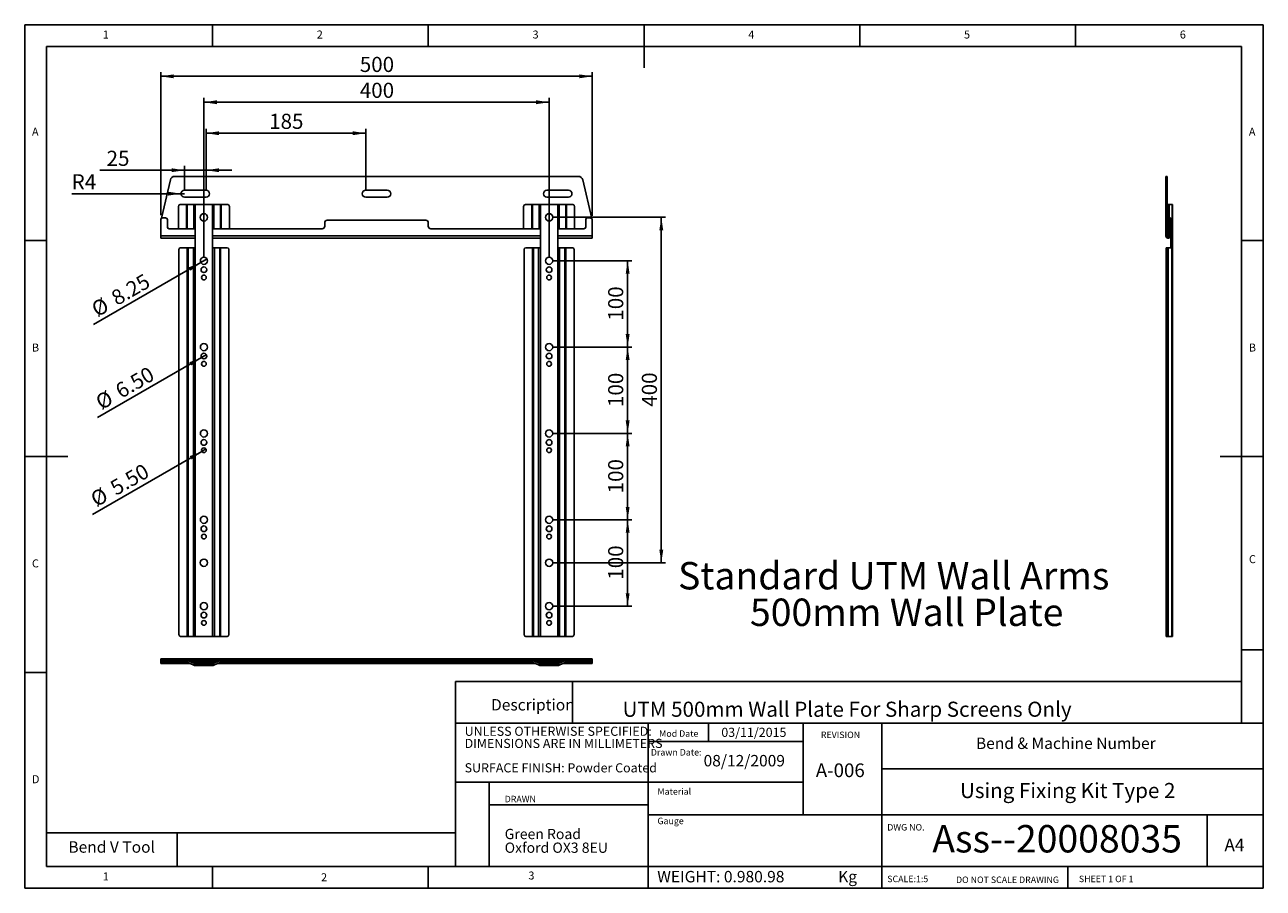
# Model space of a CAD drawing. Extents: x 5 to 292, y 5 to 205.
import ezdxf

# ---------------------------------------------------------------- set-up
doc = ezdxf.new("R2010")
doc.units = 0
doc.layers.get('0').update_dxf_attribs({"linetype": 'CONTINUOUS'})
doc.styles.add('SLDTEXTSTYLE0', font='TXT', dxfattribs={"width": 0.75})
doc.styles.add('SLDTEXTSTYLE1', font='TXT', dxfattribs={"width": 0.605})
doc.styles.add('SLDTEXTSTYLE2', font='TXT', dxfattribs={"width": 0.6875})
doc.dimstyles.new('SLDDIMSTYLE0', dxfattribs={"dimtxt": 3.5, "dimasz": 3, "dimexe": 0, "dimexo": 0.0625, "dimgap": 0.875, "dimtad": 1, "dimlfac": 5, "dimrnd": 1e-09, "dimzin": 12, "dimtxsty": 'SLDTEXTSTYLE0', "dimsah": 1, "dimcen": 0.09, "dimazin": 3, "dimtfac": 1, "dimtofl": 0, "dimtmove": 0, "dimatfit": 3, "dimtolj": 1, "dimtzin": 12})
doc.dimstyles.new('SLDDIMSTYLE1', dxfattribs={"dimtxt": 3.5, "dimasz": 3, "dimexe": 0, "dimexo": 0.0625, "dimgap": 0.875, "dimtad": 1, "dimlfac": 5, "dimrnd": 1e-09, "dimzin": 12, "dimtxsty": 'SLDTEXTSTYLE0', "dimsah": 1, "dimcen": 0.09, "dimazin": 3, "dimtfac": 1, "dimtmove": 0, "dimatfit": 3, "dimtolj": 1, "dimtzin": 12})
doc.dimstyles.new('SLDDIMSTYLE2', dxfattribs={"dimtxt": 3.5, "dimasz": 3, "dimexe": 0, "dimexo": 0.0625, "dimgap": 0.875, "dimtad": 1, "dimlfac": 5, "dimrnd": 1e-09, "dimzin": 12, "dimtxsty": 'SLDTEXTSTYLE0', "dimblk1": 'NONE', "dimsah": 1, "dimcen": 0, "dimazin": 3, "dimtfac": 1, "dimtmove": 0, "dimatfit": 3, "dimtolj": 1, "dimtzin": 12})
doc.dimstyles.new('SLDDIMSTYLE3', dxfattribs={"dimtxt": 3.5, "dimasz": 3, "dimexe": 0, "dimexo": 0.0625, "dimgap": 0.875, "dimtad": 1, "dimlfac": 5, "dimrnd": 1e-09, "dimzin": 4, "dimtxsty": 'SLDTEXTSTYLE0', "dimblk1": 'NONE', "dimsah": 1, "dimcen": 0, "dimazin": 3, "dimtfac": 1, "dimtmove": 0, "dimatfit": 3, "dimtolj": 1, "dimtzin": 12})
doc.dimstyles.new('SLDDIMSTYLE4', dxfattribs={"dimtxt": 3.5, "dimasz": 3, "dimexe": 0, "dimexo": 0.0625, "dimgap": 0.875, "dimtad": 1, "dimlfac": 5, "dimrnd": 1e-09, "dimzin": 12, "dimtxsty": 'SLDTEXTSTYLE0', "dimsah": 1, "dimcen": 0, "dimazin": 3, "dimtfac": 1, "dimtofl": 0, "dimtmove": 0, "dimatfit": 3, "dimtolj": 1, "dimtzin": 12})

# ---------------------------------------------------------------- blocks, each defined once
blk = doc.blocks.new('SW_NOTE_0')
at = {"color": 0, "linetype": 'CONTINUOUS', "char_height": 6.35, "attachment_point": 1, "style": 'SLDTEXTSTYLE0'}
for s, insert in [('Standard UTM Wall Arms', (0, 8.19)), ('500mm Wall Plate', (16.67, -0.28))]:
    blk.add_mtext(s, dxfattribs=dict(at, insert=insert))
blk = doc.blocks.new('SW_NOTE_1')
at = {"color": 0, "linetype": 'CONTINUOUS', "char_height": 2.1167, "attachment_point": 1, "style": 'SLDTEXTSTYLE1'}
for s, insert in [('UNLESS OTHERWISE SPECIFIED:', (0, 2.73)), ('DIMENSIONS ARE IN MILLIMETERS', (0, -0.09)), ('SURFACE FINISH: Powder Coated', (0, -5.74))]:
    blk.add_mtext(s, dxfattribs=dict(at, insert=insert))
blk = doc.blocks.new('SW_NOTE_2')
at = {"color": 0, "linetype": 'CONTINUOUS', "attachment_point": 1, "style": 'SLDTEXTSTYLE0'}
for s, insert, char_height in [('Green Road', (0, -0.11), 2.381), ('Oxford OX3 8EU', (0, -3.28), 2.3813)]:
    blk.add_mtext(s, dxfattribs=dict(at, insert=insert, char_height=char_height))
blk = doc.blocks.new('_D')
at = {"color": 7, "linetype": 'CONTINUOUS'}
for p, q in [((46.51, 151.34), (46.51, 188.06)), ((46.51, 187.06), (126.51, 187.06)), ((126.51, 151.34), (126.51, 188.06))]:
    blk.add_line(p, q, dxfattribs=at)
for points in [[(46.51, 187.06), (49.51, 186.61), (49.51, 187.51)], [(126.51, 187.06), (123.51, 187.51), (123.51, 186.61)]]:
    blk.add_solid(points, dxfattribs=at)
at = {"color": 7, "linetype": 'CONTINUOUS', "insert": (82.64, 191.57), "char_height": 3.5, "attachment_point": 1, "style": 'SLDTEXTSTYLE0'}
blk.add_mtext('400', dxfattribs=at)
blk = doc.blocks.new('_D_1')
at = {"color": 7, "linetype": 'CONTINUOUS'}
for p, q in [((127.51, 150.34), (145.71, 150.34)), ((144.71, 150.34), (144.71, 130.34)), ((127.51, 130.34), (145.71, 130.34))]:
    blk.add_line(p, q, dxfattribs=at)
for points in [[(144.71, 150.34), (144.26, 147.34), (145.16, 147.34)], [(144.71, 130.34), (145.16, 133.34), (144.26, 133.34)]]:
    blk.add_solid(points, dxfattribs=at)
at = {"color": 7, "linetype": 'CONTINUOUS', "insert": (140.19, 136.46), "char_height": 3.5, "attachment_point": 1, "rotation": 90, "style": 'SLDTEXTSTYLE0'}
blk.add_mtext('100', dxfattribs=at)
blk = doc.blocks.new('_D_2')
at = {"color": 7, "linetype": 'CONTINUOUS'}
for p, q in [((127.51, 130.34), (145.71, 130.34)), ((144.71, 130.34), (144.71, 110.34)), ((127.51, 110.34), (145.71, 110.34))]:
    blk.add_line(p, q, dxfattribs=at)
for points in [[(144.71, 130.34), (144.26, 127.34), (145.16, 127.34)], [(144.71, 110.34), (145.16, 113.34), (144.26, 113.34)]]:
    blk.add_solid(points, dxfattribs=at)
at = {"color": 7, "linetype": 'CONTINUOUS', "insert": (140.19, 116.46), "char_height": 3.5, "attachment_point": 1, "rotation": 90, "style": 'SLDTEXTSTYLE0'}
blk.add_mtext('100', dxfattribs=at)
blk = doc.blocks.new('_D_3')
at = {"color": 7, "linetype": 'CONTINUOUS'}
for p, q in [((127.51, 110.34), (145.71, 110.34)), ((144.71, 110.34), (144.71, 90.34)), ((127.51, 90.34), (145.71, 90.34))]:
    blk.add_line(p, q, dxfattribs=at)
for points in [[(144.71, 110.34), (144.26, 107.34), (145.16, 107.34)], [(144.71, 90.34), (145.16, 93.34), (144.26, 93.34)]]:
    blk.add_solid(points, dxfattribs=at)
at = {"color": 7, "linetype": 'CONTINUOUS', "insert": (140.19, 96.46), "char_height": 3.5, "attachment_point": 1, "rotation": 90, "style": 'SLDTEXTSTYLE0'}
blk.add_mtext('100', dxfattribs=at)
blk = doc.blocks.new('_D_4')
at = {"color": 7, "linetype": 'CONTINUOUS'}
for p, q in [((127.51, 90.34), (145.71, 90.34)), ((144.71, 90.34), (144.71, 70.34)), ((127.51, 70.34), (145.71, 70.34))]:
    blk.add_line(p, q, dxfattribs=at)
for points in [[(144.71, 90.34), (144.26, 87.34), (145.16, 87.34)], [(144.71, 70.34), (145.16, 73.34), (144.26, 73.34)]]:
    blk.add_solid(points, dxfattribs=at)
at = {"color": 7, "linetype": 'CONTINUOUS', "insert": (140.19, 76.46), "char_height": 3.5, "attachment_point": 1, "rotation": 90, "style": 'SLDTEXTSTYLE0'}
blk.add_mtext('100', dxfattribs=at)
blk = doc.blocks.new('_D_5')
at = {"color": 7, "linetype": 'CONTINUOUS'}
for p, q in [((42.01, 166.88), (42.01, 172.31)), ((47.01, 166.88), (47.01, 172.31)), ((42.01, 171.31), (22.37, 171.31)), ((42.01, 171.31), (47.01, 171.31)), ((47.01, 171.31), (53.01, 171.31))]:
    blk.add_line(p, q, dxfattribs=at)
for points in [[(42.01, 171.31), (39.01, 171.76), (39.01, 170.86)], [(47.01, 171.31), (50.01, 170.86), (50.01, 171.76)]]:
    blk.add_solid(points, dxfattribs=at)
at = {"color": 7, "linetype": 'CONTINUOUS', "insert": (23.96, 175.82), "char_height": 3.5, "attachment_point": 1, "style": 'SLDTEXTSTYLE0'}
blk.add_mtext('25', dxfattribs=at)
blk = doc.blocks.new('_D_6')
at = {"color": 7, "linetype": 'CONTINUOUS'}
for q in [(20.92, 135.56), (47.23, 150.75)]:
    blk.add_line((45.8, 149.92), q, dxfattribs=at)
blk.add_solid([(45.8, 149.92), (42.98, 148.81), (43.43, 148.03)], dxfattribs=at)
at = {"color": 7, "linetype": 'CONTINUOUS', "char_height": 3.5, "attachment_point": 1, "rotation": 30, "style": 'SLDTEXTSTYLE0'}
for s, insert in [('8.25', (24.62, 142.88)), ('%%c', (20.05, 140.24))]:
    blk.add_mtext(s, dxfattribs=dict(at, insert=insert))
blk = doc.blocks.new('_NONE')
blk = doc.blocks.new('_D_7')
at = {"color": 7, "linetype": 'CONTINUOUS'}
for q in [(21.88, 114.04), (47.08, 128.59)]:
    blk.add_line((45.95, 127.94), q, dxfattribs=at)
blk.add_solid([(45.95, 127.94), (43.13, 126.83), (43.58, 126.05)], dxfattribs=at)
at = {"color": 7, "linetype": 'CONTINUOUS', "char_height": 3.5, "attachment_point": 1, "rotation": 30, "style": 'SLDTEXTSTYLE0'}
for s, insert in [('6.50', (25.59, 121.36)), ('%%c', (21.02, 118.72))]:
    blk.add_mtext(s, dxfattribs=dict(at, insert=insert))
blk = doc.blocks.new('_D_8')
at = {"color": 7, "linetype": 'CONTINUOUS'}
for q in [(46.99, 106.74), (20.7, 91.56)]:
    blk.add_line((46.04, 106.19), q, dxfattribs=at)
blk.add_solid([(46.04, 106.19), (43.21, 105.08), (43.66, 104.3)], dxfattribs=at)
at = {"color": 7, "linetype": 'CONTINUOUS', "char_height": 3.5, "attachment_point": 1, "rotation": 30, "style": 'SLDTEXTSTYLE0'}
for s, insert in [('5.50', (24.4, 98.88)), ('%%c', (19.84, 96.24))]:
    blk.add_mtext(s, dxfattribs=dict(at, insert=insert))
blk = doc.blocks.new('_D_9')
at = {"color": 7, "linetype": 'CONTINUOUS'}
for p, q in [((36.51, 160.88), (36.51, 194.06)), ((36.51, 193.06), (136.51, 193.06)), ((136.51, 160.78), (136.51, 194.06))]:
    blk.add_line(p, q, dxfattribs=at)
for points in [[(36.51, 193.06), (39.51, 192.61), (39.51, 193.51)], [(136.51, 193.06), (133.51, 193.51), (133.51, 192.61)]]:
    blk.add_solid(points, dxfattribs=at)
at = {"color": 7, "linetype": 'CONTINUOUS', "insert": (82.64, 197.57), "char_height": 3.5, "attachment_point": 1, "style": 'SLDTEXTSTYLE0'}
blk.add_mtext('500', dxfattribs=at)
blk = doc.blocks.new('_D_10')
at = {"color": 7, "linetype": 'CONTINUOUS'}
for p, q in [((47.01, 166.88), (47.01, 180.88)), ((84.01, 166.88), (84.01, 180.88)), ((47.01, 179.88), (84.01, 179.88))]:
    blk.add_line(p, q, dxfattribs=at)
for points in [[(47.01, 179.88), (50.01, 179.43), (50.01, 180.33)], [(84.01, 179.88), (81.01, 180.33), (81.01, 179.43)]]:
    blk.add_solid(points, dxfattribs=at)
at = {"color": 7, "linetype": 'CONTINUOUS', "insert": (61.63, 184.39), "char_height": 3.5, "attachment_point": 1, "style": 'SLDTEXTSTYLE0'}
blk.add_mtext('185', dxfattribs=at)
blk = doc.blocks.new('_D_11')
at = {"color": 7, "linetype": 'CONTINUOUS'}
for q in [(15.87, 165.88), (42.01, 165.88)]:
    blk.add_line((41.21, 165.88), q, dxfattribs=at)
blk.add_solid([(41.21, 165.88), (38.21, 166.33), (38.21, 165.43)], dxfattribs=at)
at = {"color": 7, "linetype": 'CONTINUOUS', "insert": (15.87, 170.37), "char_height": 3.5, "attachment_point": 1, "style": 'SLDTEXTSTYLE0'}
blk.add_mtext('R4', dxfattribs=at)
blk = doc.blocks.new('_D_12')
at = {"color": 7, "linetype": 'CONTINUOUS'}
for p, q in [((127.51, 160.4), (153.51, 160.4)), ((152.51, 160.4), (152.51, 80.4)), ((127.51, 80.4), (153.51, 80.4))]:
    blk.add_line(p, q, dxfattribs=at)
for points in [[(152.51, 160.4), (152.06, 157.4), (152.96, 157.4)], [(152.51, 80.4), (152.96, 83.4), (152.06, 83.4)]]:
    blk.add_solid(points, dxfattribs=at)
at = {"color": 7, "linetype": 'CONTINUOUS', "insert": (148, 116.52), "char_height": 3.5, "attachment_point": 1, "rotation": 90, "style": 'SLDTEXTSTYLE0'}
blk.add_mtext('400', dxfattribs=at)

msp = doc.modelspace()

# ---------------------------------------------------------------- linework, layer by layer
at = {"color": 7, "linetype": 'CONTINUOUS'}
for p, q in [((292, 205), (5, 205)), ((5, 205), (5, 5)), ((48.5, 200), (48.5, 205)), ((98.5, 205), (98.5, 200)), ((148.5, 205), (148.5, 195)), ((198.5, 205), (198.5, 200)), ((248.5, 200), (248.5, 205)), ((292, 77.25), (292, 205)), ((287, 200), (10, 200)), ((10, 200), (10, 10)), ((287, 60.25), (287, 200)), ((39.7087, 169.8763), (133.3194, 169.8763)), ((269.43, 169.8763), (269.73, 169.8763)), ((269.43, 169.1022), (269.43, 169.8763)), ((269.73, 169.1022), (269.73, 169.8763)), ((36.6684, 160.192), (38.7345, 169.1022)), ((42.014, 166.6763), (47.014, 166.6763)), ((84.014, 166.6763), (89.014, 166.6763)), ((126.014, 166.6763), (131.014, 166.6763)), ((134.2935, 169.1022), (136.3761, 160.1211)), ((269.43, 169.1022), (269.73, 169.1022)), ((269.43, 159.5263), (269.43, 169.1022)), ((269.73, 159.5263), (269.73, 169.1022)), ((47.014, 165.0763), (42.014, 165.0763)), ((89.014, 165.0763), (84.014, 165.0763)), ((131.014, 165.0763), (126.014, 165.0763)), ((40.6015, 157.7363), (40.6015, 162.9363)), ((41.0015, 163.3363), (42.4817, 163.3363)), ((42.4817, 163.3363), (42.4817, 157.7363)), ((42.6338, 163.3363), (42.4817, 163.3363)), ((42.6338, 157.7363), (42.6338, 163.3363)), ((42.6338, 163.3363), (44.1928, 163.3363)), ((44.1928, 157.7363), (44.1928, 163.3363)), ((44.1928, 163.3363), (44.514, 163.3363)), ((48.514, 163.3363), (44.514, 163.3363)), ((44.514, 163.3363), (44.514, 157.7363)), ((48.514, 157.7363), (48.514, 163.3363)), ((48.514, 163.3363), (48.8352, 163.3363)), ((48.8352, 163.3363), (48.8352, 157.7363)), ((50.3942, 163.3363), (48.8352, 163.3363)), ((50.3942, 157.7363), (50.3942, 163.3363)), ((50.5464, 163.3363), (50.3942, 163.3363)), ((50.5464, 157.7363), (50.5464, 163.3363)), ((52.0266, 163.3363), (50.5464, 163.3363)), ((52.4266, 157.7363), (52.4266, 162.9363)), ((120.6015, 157.7363), (120.6015, 162.9363)), ((121.0015, 163.3363), (122.4817, 163.3363)), ((122.4817, 163.3363), (122.4817, 157.7363)), ((122.6338, 163.3363), (122.4817, 163.3363)), ((122.6338, 157.7363), (122.6338, 163.3363)), ((122.6338, 163.3363), (124.1928, 163.3363)), ((124.1928, 157.7363), (124.1928, 163.3363)), ((124.1928, 163.3363), (124.514, 163.3363)), ((128.514, 163.3363), (124.514, 163.3363)), ((124.514, 163.3363), (124.514, 157.7363)), ((128.514, 157.7363), (128.514, 163.3363)), ((128.514, 163.3363), (128.8352, 163.3363)), ((128.8352, 163.3363), (128.8352, 157.7363)), ((130.3942, 163.3363), (128.8352, 163.3363)), ((130.3942, 157.7363), (130.3942, 163.3363)), ((130.5464, 163.3363), (130.3942, 163.3363)), ((130.5464, 157.7363), (130.5464, 163.3363)), ((132.0266, 163.3363), (130.5464, 163.3363)), ((132.4266, 157.7363), (132.4266, 162.9363)), ((269.73, 163.3363), (270.13, 163.3363)), ((270.13, 162.9363), (269.73, 162.9363)), ((270.13, 163.3363), (270.13, 162.9363)), ((270.1637, 163.3363), (270.13, 163.3363)), ((270.13, 156.1363), (270.13, 162.9363)), ((270.1637, 157.7363), (270.1637, 163.3363)), ((270.1637, 163.3363), (270.8907, 163.3363)), ((270.8907, 157.7363), (270.8907, 163.3363)), ((270.8907, 163.3363), (270.9619, 163.3363)), ((270.9619, 163.3363), (270.9619, 157.7363)), ((36.514, 156.0763), (36.514, 159.8763)), ((36.914, 160.2763), (37.6439, 160.2763)), ((38.0439, 159.8763), (38.0439, 158.1363)), ((74.514, 158.3363), (74.514, 159.1363)), ((75.114, 159.7363), (97.914, 159.7363)), ((98.514, 159.1363), (98.514, 158.3363)), ((134.9842, 158.1363), (134.9842, 159.9732)), ((135.4437, 160.2763), (136.014, 160.2763)), ((136.514, 159.7763), (136.514, 156.0763)), ((269.43, 159.5263), (269.73, 159.5263)), ((269.43, 156.0763), (269.43, 159.5263)), ((269.73, 156.0763), (269.73, 159.5263)), ((270.23, 160.2763), (270.53, 160.2763)), ((270.23, 159.8763), (270.23, 160.2763)), ((270.23, 156.0763), (270.23, 159.8763)), ((270.23, 159.8763), (270.53, 159.8763)), ((270.53, 159.8763), (270.53, 160.2763)), ((270.53, 156.0763), (270.53, 159.8763)), ((10, 155), (5, 155)), ((36.514, 155.5763), (36.514, 156.0763)), ((44.514, 155.5763), (36.514, 155.5763)), ((38.4439, 157.7363), (43.4193, 157.7363)), ((44.1928, 157.7363), (43.4193, 157.7363)), ((44.514, 157.7363), (44.1928, 157.7363)), ((44.514, 157.7363), (44.514, 153.3363)), ((48.514, 153.3363), (48.514, 157.7363)), ((48.8352, 157.7363), (48.514, 157.7363)), ((124.514, 155.5763), (48.514, 155.5763)), ((48.8352, 157.7363), (49.6088, 157.7363)), ((49.6088, 157.7363), (73.914, 157.7363)), ((99.114, 157.7363), (123.4193, 157.7363)), ((124.1928, 157.7363), (123.4193, 157.7363)), ((124.514, 157.7363), (124.1928, 157.7363)), ((124.514, 157.7363), (124.514, 153.3363)), ((128.514, 153.3363), (128.514, 157.7363)), ((128.8352, 157.7363), (128.514, 157.7363)), ((136.514, 155.5763), (128.514, 155.5763)), ((128.8352, 157.7363), (129.6088, 157.7363)), ((129.6088, 157.7363), (134.5842, 157.7363)), ((136.514, 156.0763), (136.514, 155.5763)), ((269.73, 156.0763), (269.43, 156.0763)), ((269.73, 156.1363), (270.13, 156.1363)), ((269.93, 155.5763), (269.93, 155.8763)), ((269.93, 155.8763), (270.03, 155.8763)), ((269.93, 155.5763), (270.03, 155.5763)), ((270.03, 155.8763), (270.03, 155.5763)), ((270.13, 157.7363), (270.1637, 157.7363)), ((270.13, 156.1363), (270.13, 155.9031)), ((270.23, 157.7363), (270.1637, 157.7363)), ((270.23, 156.0763), (270.53, 156.0763)), ((270.8907, 157.7363), (270.53, 157.7363)), ((270.5619, 157.7363), (270.5619, 153.3363)), ((270.9619, 157.7363), (270.8907, 157.7363)), ((270.9619, 157.7363), (270.9619, 153.3363)), ((287, 155), (292, 155)), ((40.7175, 63.7363), (40.7175, 152.9363)), ((41.1175, 153.3363), (42.654, 153.3363)), ((42.654, 153.3363), (42.654, 63.3363)), ((42.8605, 153.3363), (42.654, 153.3363)), ((42.8605, 63.3363), (42.8605, 153.3363)), ((42.8605, 153.3363), (44.0781, 153.3363)), ((44.0781, 63.3363), (44.0781, 153.3363)), ((44.0781, 153.3363), (44.514, 153.3363)), ((44.514, 153.3363), (44.514, 63.3363)), ((48.514, 63.3363), (48.514, 153.3363)), ((48.514, 153.3363), (48.95, 153.3363)), ((48.95, 153.3363), (48.95, 63.3363)), ((50.1676, 153.3363), (48.95, 153.3363)), ((50.1676, 63.3363), (50.1676, 153.3363)), ((50.3741, 153.3363), (50.1676, 153.3363)), ((50.3741, 63.3363), (50.3741, 153.3363)), ((51.9106, 153.3363), (50.3741, 153.3363)), ((52.3106, 63.7363), (52.3106, 152.9363)), ((120.7175, 63.7363), (120.7175, 152.9363)), ((121.1175, 153.3363), (122.654, 153.3363)), ((122.654, 153.3363), (122.654, 63.3363)), ((122.8605, 153.3363), (122.654, 153.3363)), ((122.8605, 63.3363), (122.8605, 153.3363)), ((122.8605, 153.3363), (124.0781, 153.3363)), ((124.0781, 63.3363), (124.0781, 153.3363)), ((124.0781, 153.3363), (124.514, 153.3363)), ((124.514, 153.3363), (124.514, 63.3363)), ((128.514, 63.3363), (128.514, 153.3363)), ((128.514, 153.3363), (128.95, 153.3363)), ((128.95, 153.3363), (128.95, 63.3363)), ((130.1676, 153.3363), (128.95, 153.3363)), ((130.1676, 63.3363), (130.1676, 153.3363)), ((130.3741, 153.3363), (130.1676, 153.3363)), ((130.3741, 63.3363), (130.3741, 153.3363)), ((131.9106, 153.3363), (130.3741, 153.3363)), ((132.3106, 63.7363), (132.3106, 152.9363)), ((269.5067, 153.3363), (269.9067, 153.3363)), ((269.5067, 152.9363), (269.5067, 153.3363)), ((269.9067, 152.9363), (269.5067, 152.9363)), ((269.5067, 63.7363), (269.5067, 152.9363)), ((269.9067, 153.3363), (269.9067, 152.9363)), ((269.9718, 153.3363), (269.9067, 153.3363)), ((269.9067, 63.7363), (269.9067, 152.9363)), ((269.9718, 63.3363), (269.9718, 153.3363)), ((269.9718, 153.3363), (270.8244, 153.3363)), ((270.8244, 63.3363), (270.8244, 153.3363)), ((270.8244, 153.3363), (270.9619, 153.3363)), ((270.9619, 153.3363), (270.9619, 63.3363)), ((5, 105), (15, 105)), ((292, 105), (282, 105)), ((292, 5), (292, 77.25)), ((42.654, 63.3363), (41.1175, 63.3363)), ((42.654, 63.3363), (42.8605, 63.3363)), ((44.0781, 63.3363), (42.8605, 63.3363)), ((44.514, 63.3363), (44.0781, 63.3363)), ((44.514, 63.3363), (48.514, 63.3363)), ((48.95, 63.3363), (48.514, 63.3363)), ((48.95, 63.3363), (50.1676, 63.3363)), ((50.1676, 63.3363), (50.3741, 63.3363)), ((50.3741, 63.3363), (51.9106, 63.3363)), ((122.654, 63.3363), (121.1175, 63.3363)), ((122.654, 63.3363), (122.8605, 63.3363)), ((124.0781, 63.3363), (122.8605, 63.3363)), ((124.514, 63.3363), (124.0781, 63.3363)), ((124.514, 63.3363), (128.514, 63.3363)), ((128.95, 63.3363), (128.514, 63.3363)), ((128.95, 63.3363), (130.1676, 63.3363)), ((130.1676, 63.3363), (130.3741, 63.3363)), ((130.3741, 63.3363), (131.9106, 63.3363)), ((269.5067, 63.7363), (269.9067, 63.7363)), ((269.5067, 63.3363), (269.5067, 63.7363)), ((269.9067, 63.3363), (269.5067, 63.3363)), ((269.9067, 63.7363), (269.9067, 63.3363)), ((269.9067, 63.3363), (269.9718, 63.3363)), ((270.8244, 63.3363), (269.9718, 63.3363)), ((270.9619, 63.3363), (270.8244, 63.3363)), ((36.514, 58.1236), (36.514, 57.8236)), ((36.514, 58.1236), (38.7345, 58.1236)), ((36.514, 57.8236), (38.7345, 57.8236)), ((36.514, 57.8236), (36.514, 57.6236)), ((36.514, 57.6236), (36.514, 57.5236)), ((36.514, 57.5236), (36.514, 57.3236)), ((38.7345, 58.1236), (38.7345, 57.8236)), ((38.7345, 58.1236), (39.7087, 58.1236)), ((38.7345, 57.8236), (39.7087, 57.8236)), ((39.7087, 58.1236), (39.7087, 57.8236)), ((39.7087, 58.1236), (133.3194, 58.1236)), ((39.7087, 57.8236), (133.3194, 57.8236)), ((40.6015, 57.4236), (40.6015, 57.8236)), ((41.0015, 57.4236), (40.6015, 57.4236)), ((41.0015, 57.8236), (41.0015, 57.4236)), ((41.0015, 57.4236), (42.4817, 57.4236)), ((42.4817, 57.4236), (42.4817, 57.8236)), ((42.6338, 57.3899), (42.8029, 57.7524)), ((42.8029, 57.7524), (44.3619, 57.0255)), ((50.2252, 57.7524), (48.6662, 57.0255)), ((50.3942, 57.3899), (50.2252, 57.7524)), ((50.5464, 57.4236), (50.5464, 57.8236)), ((52.0266, 57.4236), (50.5464, 57.4236)), ((52.0266, 57.4236), (52.0266, 57.8236)), ((52.4266, 57.4236), (52.0266, 57.4236)), ((52.4266, 57.8236), (52.4266, 57.4236)), ((120.6015, 57.4236), (120.6015, 57.8236)), ((121.0015, 57.4236), (120.6015, 57.4236)), ((121.0015, 57.8236), (121.0015, 57.4236)), ((121.0015, 57.4236), (122.4817, 57.4236)), ((122.4817, 57.4236), (122.4817, 57.8236)), ((122.6338, 57.3899), (122.8029, 57.7524)), ((122.8029, 57.7524), (124.3619, 57.0255)), ((130.2252, 57.7524), (128.6662, 57.0255)), ((130.3942, 57.3899), (130.2252, 57.7524)), ((130.5464, 57.4236), (130.5464, 57.8236)), ((132.0266, 57.4236), (130.5464, 57.4236)), ((132.0266, 57.4236), (132.0266, 57.8236)), ((132.4266, 57.4236), (132.0266, 57.4236)), ((132.4266, 57.8236), (132.4266, 57.4236)), ((133.3194, 58.1236), (133.3194, 57.8236)), ((133.3194, 58.1236), (134.2935, 58.1236)), ((133.3194, 57.8236), (134.2935, 57.8236)), ((134.2935, 58.1236), (134.2935, 57.8236)), ((134.2935, 58.1236), (136.514, 58.1236)), ((134.2935, 57.8236), (136.514, 57.8236)), ((136.514, 58.1236), (136.514, 57.8236)), ((136.514, 57.6236), (136.514, 57.8236)), ((136.514, 57.5236), (136.514, 57.6236)), ((136.514, 57.3236), (136.514, 57.5236)), ((287, 60.25), (292, 60.25)), ((287, 60.25), (287, 43.25)), ((10, 55), (5, 55)), ((36.514, 57.3236), (36.514, 57.0236)), ((36.514, 57.3236), (36.914, 57.3236)), ((36.514, 57.0236), (36.914, 57.0236)), ((36.914, 57.3236), (36.914, 57.0236)), ((36.914, 57.3236), (37.6439, 57.3236)), ((36.914, 57.0236), (37.6439, 57.0236)), ((37.6439, 57.3236), (37.6439, 57.0236)), ((37.6439, 57.3236), (38.0439, 57.3236)), ((37.6439, 57.0236), (38.0439, 57.0236)), ((38.0439, 57.3236), (38.0439, 57.0236)), ((38.0439, 57.3236), (38.4439, 57.3236)), ((38.0439, 57.0236), (38.4439, 57.0236)), ((38.4439, 57.3236), (38.4439, 57.0236)), ((38.4439, 57.3236), (42.7759, 57.3236)), ((38.4439, 57.0236), (43.4193, 57.0236)), ((42.6338, 57.3899), (44.1928, 56.6629)), ((43.7224, 57.3236), (49.3056, 57.3236)), ((44.3619, 57.0255), (44.1928, 56.6629)), ((44.3658, 57.0236), (48.6622, 57.0236)), ((44.514, 56.5917), (44.514, 56.9917)), ((48.514, 56.9917), (44.514, 56.9917)), ((48.514, 56.5917), (44.514, 56.5917)), ((48.514, 56.5917), (48.514, 56.9917)), ((48.6662, 57.0255), (48.8352, 56.6629)), ((50.3942, 57.3899), (48.8352, 56.6629)), ((49.6088, 57.0236), (73.914, 57.0236)), ((50.2521, 57.3236), (73.914, 57.3236)), ((73.914, 57.3236), (73.914, 57.0236)), ((73.914, 57.3236), (74.514, 57.3236)), ((73.914, 57.0236), (74.514, 57.0236)), ((74.514, 57.3236), (74.514, 57.0236)), ((74.514, 57.3236), (75.114, 57.3236)), ((74.514, 57.0236), (75.114, 57.0236)), ((75.114, 57.3236), (75.114, 57.0236)), ((75.114, 57.3236), (97.914, 57.3236)), ((75.114, 57.0236), (97.914, 57.0236)), ((97.914, 57.3236), (97.914, 57.0236)), ((97.914, 57.3236), (98.514, 57.3236)), ((97.914, 57.0236), (98.514, 57.0236)), ((98.514, 57.3236), (98.514, 57.0236)), ((98.514, 57.3236), (99.114, 57.3236)), ((98.514, 57.0236), (99.114, 57.0236)), ((99.114, 57.3236), (99.114, 57.0236)), ((99.114, 57.3236), (122.7759, 57.3236)), ((99.114, 57.0236), (123.4193, 57.0236)), ((122.6338, 57.3899), (124.1928, 56.6629)), ((123.7224, 57.3236), (129.3056, 57.3236)), ((124.3619, 57.0255), (124.1928, 56.6629)), ((124.3658, 57.0236), (128.6622, 57.0236)), ((124.514, 56.5917), (124.514, 56.9917)), ((128.514, 56.9917), (124.514, 56.9917)), ((128.514, 56.5917), (124.514, 56.5917)), ((128.514, 56.5917), (128.514, 56.9917)), ((128.6662, 57.0255), (128.8352, 56.6629)), ((130.3942, 57.3899), (128.8352, 56.6629)), ((129.6088, 57.0236), (134.5842, 57.0236)), ((130.2521, 57.3236), (134.5842, 57.3236)), ((134.5842, 57.3236), (134.5842, 57.0236)), ((134.5842, 57.3236), (134.9842, 57.3236)), ((134.5842, 57.0236), (134.9842, 57.0236)), ((134.9842, 57.3236), (134.9842, 57.0236)), ((134.9842, 57.3236), (135.4437, 57.3236)), ((134.9842, 57.0236), (135.4437, 57.0236)), ((135.4437, 57.3236), (135.4437, 57.0236)), ((135.4437, 57.3236), (136.014, 57.3236)), ((135.4437, 57.0236), (136.014, 57.0236)), ((136.014, 57.3236), (136.014, 57.0236)), ((136.014, 57.3236), (136.514, 57.3236)), ((136.014, 57.0236), (136.514, 57.0236)), ((136.514, 57.3236), (136.514, 57.0236)), ((104.8, 43.25), (104.8, 52.8923)), ((104.8, 52.8923), (287, 52.8923)), ((131.9225, 43.25), (131.9225, 52.8923)), ((185.4, 43.25), (104.8, 43.25)), ((104.8, 43.25), (104.8, 10)), ((149.4549, 43.25), (149.4549, 39)), ((163.4171, 39), (163.4171, 43.25)), ((185.4, 43.25), (203.6, 43.25)), ((185.4, 43.25), (185.4, 22)), ((292, 43.25), (203.6, 43.25)), ((203.6, 43.25), (203.6, 22)), ((185.4, 39), (149.4549, 39)), ((149.4549, 39), (149.4549, 29.5449)), ((203.6, 32.625), (292, 32.625)), ((185.4, 29.5449), (104.8, 29.5449)), ((112.6, 29.5449), (112.6, 10)), ((149.4549, 29.5449), (149.4549, 10)), ((112.6, 24.3384), (149.4549, 24.3384)), ((149.4549, 22), (292, 22)), ((203.6, 22), (203.6, 5)), ((279, 10), (279, 22)), ((10, 17.7995), (104.8, 17.7995)), ((40.3394, 17.7995), (40.3394, 10)), ((10, 10), (159.4, 10)), ((48.5, 5), (48.5, 10)), ((98.5, 10), (98.5, 5)), ((149.4549, 10), (149.4549, 5)), ((159.4, 10), (292, 10)), ((246.7208, 10), (246.7208, 5)), ((5, 5), (292, 5))]:
    msp.add_line(p, q, dxfattribs=at)
at = {"color": 8, "linetype": 'CONTINUOUS'}
for p, q in [((36.514, 156.0763), (44.514, 156.0763)), ((48.514, 156.0763), (124.514, 156.0763)), ((128.514, 156.0763), (136.514, 156.0763)), ((40.6015, 57.6236), (36.514, 57.6236)), ((40.6015, 57.5236), (36.514, 57.5236)), ((49.949, 57.6236), (43.0791, 57.6236)), ((49.7345, 57.5236), (43.2935, 57.5236)), ((120.6015, 57.6236), (52.4266, 57.6236)), ((120.6015, 57.5236), (52.4266, 57.5236)), ((129.949, 57.6236), (123.0791, 57.6236)), ((129.7345, 57.5236), (123.2935, 57.5236)), ((136.514, 57.6236), (132.4266, 57.6236)), ((136.514, 57.5236), (132.4266, 57.5236))]:
    msp.add_line(p, q, dxfattribs=at)
at = {"color": 7, "linetype": 'CONTINUOUS'}
for centre, radius in [((46.514, 160.3963), 0.85), ((126.514, 160.3963), 0.85), ((46.514, 150.3363), 0.825), ((126.514, 150.3363), 0.825), ((46.514, 148.2613), 0.65), ((46.514, 146.4613), 0.55), ((126.514, 148.2613), 0.65), ((126.514, 146.4613), 0.55), ((46.514, 130.3363), 0.825), ((126.514, 130.3363), 0.825), ((46.514, 128.2613), 0.65), ((46.514, 126.4613), 0.55), ((126.514, 128.2613), 0.65), ((126.514, 126.4613), 0.55), ((46.514, 110.3363), 0.825), ((126.514, 110.3363), 0.825), ((46.514, 108.2613), 0.65), ((46.514, 106.4613), 0.55), ((126.514, 108.2613), 0.65), ((126.514, 106.4613), 0.55), ((46.514, 90.3363), 0.825), ((126.514, 90.3363), 0.825), ((46.514, 88.2613), 0.65), ((46.514, 86.4613), 0.55), ((126.514, 88.2613), 0.65), ((126.514, 86.4613), 0.55), ((46.514, 80.3963), 0.85), ((126.514, 80.3963), 0.85), ((46.514, 70.3363), 0.825), ((46.514, 68.2613), 0.65), ((126.514, 70.3363), 0.825), ((126.514, 68.2613), 0.65), ((46.514, 66.4613), 0.55), ((126.514, 66.4613), 0.55)]:
    msp.add_circle(centre, radius, dxfattribs=at)
for centre, radius, start, end in [((39.7087, 168.8763), 1, 90, 166.944753), ((133.3194, 168.8763), 1, 13.055247, 90), ((42.014, 165.8763), 0.8, 90, 270), ((47.014, 165.8763), 0.8, 270, 90), ((84.014, 165.8763), 0.8, 90, 270), ((89.014, 165.8763), 0.8, 270, 90), ((126.014, 165.8763), 0.8, 90, 270), ((131.014, 165.8763), 0.8, 270, 90), ((41.0015, 162.9363), 0.4, 90, 180), ((52.0266, 162.9363), 0.4, 0, 90), ((121.0015, 162.9363), 0.4, 90, 180), ((132.0266, 162.9363), 0.4, 0, 90), ((36.914, 159.8763), 0.4, 90, 180), ((37.6439, 159.8763), 0.4, 0, 90), ((38.4439, 158.1363), 0.4, 180, 270), ((73.914, 158.3363), 0.6, 270, 360), ((75.114, 159.1363), 0.6, 90, 180), ((97.914, 159.1363), 0.6, 0, 90), ((99.114, 158.3363), 0.6, 180, 270), ((134.5842, 158.1363), 0.4, 270, 0), ((135.4437, 159.7763), 0.5, 89.999983, 156.801391), ((136.014, 159.7763), 0.5, 0, 90.000023), ((269.93, 156.0763), 0.5, 180, 270), ((269.93, 156.0763), 0.2, 180, 270), ((270.03, 156.0763), 0.5, 270, 0), ((270.03, 156.0763), 0.2, 270, 0), ((41.1175, 152.9363), 0.4, 90, 180), ((51.9106, 152.9363), 0.4, 0, 90), ((121.1175, 152.9363), 0.4, 90, 180), ((131.9106, 152.9363), 0.4, 0, 90), ((41.1175, 63.7363), 0.4, 180, 270), ((51.9106, 63.7363), 0.4, 270, 0), ((121.1175, 63.7363), 0.4, 180, 270), ((131.9106, 63.7363), 0.4, 270, 0), ((42.4817, 57.0636), 0.76, 65, 90), ((42.4817, 57.0636), 0.36, 65, 90), ((50.5464, 57.0636), 0.76, 90, 115), ((50.5464, 57.0636), 0.36, 90, 115), ((122.4817, 57.0636), 0.76, 65, 90), ((122.4817, 57.0636), 0.36, 65, 90), ((130.5464, 57.0636), 0.76, 90, 115), ((130.5464, 57.0636), 0.36, 90, 115), ((44.514, 57.3517), 0.76, 245, 270), ((44.514, 57.3517), 0.36, 245, 270), ((48.514, 57.3517), 0.36, 270, 295), ((48.514, 57.3517), 0.76, 270, 295), ((124.514, 57.3517), 0.76, 245, 270), ((124.514, 57.3517), 0.36, 245, 270), ((128.514, 57.3517), 0.36, 270, 295), ((128.514, 57.3517), 0.76, 270, 295)]:
    msp.add_arc(centre, radius, start, end, dxfattribs=at)

# ---------------------------------------------------------------- block references
for name, p in [('SW_NOTE_0', (156.3892, 72.3743)), ('SW_NOTE_1', (106.9349, 39.685)), ('SW_NOTE_2', (116.218, 18.8589))]:
    msp.add_blockref(name, p, dxfattribs=at)

# ---------------------------------------------------------------- texts
for s, insert, char_height, attachment_point, style in [('1', (23.0833, 203.668), 1.8521, 1, 'SLDTEXTSTYLE0'), ('2', (72.6667, 203.668), 1.8521, 1, 'SLDTEXTSTYLE0'), ('3', (122.6667, 203.668), 1.8521, 1, 'SLDTEXTSTYLE0'), ('4', (172.6667, 203.668), 1.8521, 1, 'SLDTEXTSTYLE0'), ('5', (222.6667, 203.668), 1.8521, 1, 'SLDTEXTSTYLE0'), ('6', (272.6667, 203.668), 1.8521, 1, 'SLDTEXTSTYLE0'), ('A', (6.6667, 181.168), 1.8521, 1, 'SLDTEXTSTYLE0'), ('A', (288.6667, 181.168), 1.8521, 1, 'SLDTEXTSTYLE0'), ('B', (6.6667, 131.168), 1.8521, 1, 'SLDTEXTSTYLE0'), ('B', (288.6667, 131.168), 1.8521, 1, 'SLDTEXTSTYLE0'), ('C', (6.6667, 81.168), 1.8521, 1, 'SLDTEXTSTYLE0'), ('C', (288.6927, 82.1496), 1.8521, 1, 'SLDTEXTSTYLE0'), ('Description', (113.06, 48.8127), 2.645833, 1, 'SLDTEXTSTYLE1'), ('UTM 500mm Wall Plate For Sharp Screens Only', (143.5367, 48.2059), 3.5, 1, 'SLDTEXTSTYLE0'), ('Mod Date', (152.0147, 41.5762), 1.5, 1, 'SLDTEXTSTYLE0'), ('03/11/2015', (181.5062, 42.1645), 2.11667, 3, 'SLDTEXTSTYLE0'), ('REVISION', (189.4855, 41.2783), 1.5, 1, 'SLDTEXTSTYLE0'), ('Bend & Machine Number', (225.421, 39.8942), 2.645833, 1, 'SLDTEXTSTYLE1'), ('Drawn Date:', (150.0846, 37.2333), 1.5, 1, 'SLDTEXTSTYLE0'), ('08/12/2009', (171.7374, 35.8652), 2.64583, 2, 'SLDTEXTSTYLE1'), ('A-006', (193.9827, 33.9095), 3.175, 2, 'SLDTEXTSTYLE1'), ('D', (6.6667, 31.168), 1.8521, 1, 'SLDTEXTSTYLE0'), ('Using Fixing Kit Type 2', (221.73, 29.3801), 3.5, 1, 'SLDTEXTSTYLE0'), ('DRAWN', (116.218, 26.407), 1.5, 1, 'SLDTEXTSTYLE0'), ('Material', (151.6159, 28.1584), 1.5, 1, 'SLDTEXTSTYLE0'), ('Gauge', (151.6159, 21.331), 1.5, 1, 'SLDTEXTSTYLE0'), ('DWG NO.', (204.874, 19.8686), 1.5, 1, 'SLDTEXTSTYLE0'), ('Ass--20008035', (244.233, 19.6317), 6.35, 2, 'SLDTEXTSTYLE0'), ('Bend V Tool', (15.1076, 15.8711), 2.645833, 1, 'SLDTEXTSTYLE1'), ('A4', (283.0167, 16.4777), 2.91042, 1, 'SLDTEXTSTYLE0'), ('1', (23.0833, 8.668), 1.8521, 1, 'SLDTEXTSTYLE0'), ('3', (121.7137, 8.8701), 1.8521, 1, 'SLDTEXTSTYLE0'), ('WEIGHT: 0.980.98', (151.5699, 9.0068), 2.645833, 1, 'SLDTEXTSTYLE0'), ('Kg', (193.5079, 9.0148), 2.64583, 1, 'SLDTEXTSTYLE0'), ('2', (73.6618, 8.462), 1.8521, 1, 'SLDTEXTSTYLE0'), ('SCALE:1:5', (204.874, 7.9001), 1.5, 1, 'SLDTEXTSTYLE0'), ('DO NOT SCALE DRAWING', (220.8099, 7.7072), 1.5, 1, 'SLDTEXTSTYLE0'), ('SHEET 1 OF 1', (249.2783, 7.9001), 1.5, 1, 'SLDTEXTSTYLE2')]:
    msp.add_mtext(s, dxfattribs=dict(at, insert=insert, char_height=char_height, attachment_point=attachment_point, style=style))

# ---------------------------------------------------------------- dimensions: what is measured, and where the dimension line sits
for base, p1, p2, dimstyle, picture, middle in [((136.514, 193.0593), (36.514, 159.8763), (136.514, 159.7763), 'SLDDIMSTYLE0', '_D_9', (86.514, 193.0593)), ((126.514, 187.0593), (46.514, 150.3363), (126.514, 150.3363), 'SLDDIMSTYLE0', '_D', (86.514, 187.0593)), ((84.014, 179.8763), (47.014, 165.8763), (84.014, 165.8763), 'SLDDIMSTYLE0', '_D_10', (65.514, 179.8763)), ((47.014, 171.3091), (42.014, 165.8763), (47.014, 165.8763), 'SLDDIMSTYLE1', '_D_5', (26.5407, 171.3091))]:
    dim = msp.add_linear_dim(base=base, p1=p1, p2=p2, dimstyle=dimstyle, dxfattribs=at)
    dim.commit()
    dim.dimension.update_dxf_attribs({"geometry": picture, "text_midpoint": middle, "dimtype": 160})
dim = msp.add_radius_dim(center=(42.014, 165.8763), mpoint=(41.214, 165.8763), dimstyle='SLDDIMSTYLE4', dxfattribs=at)
dim.commit()
dim.dimension.update_dxf_attribs({"geometry": '_D_11', "text_midpoint": (18.4199, 165.8763), "dimtype": 164})
for base, p1, p2, picture, middle in [((152.514, 80.3963), (126.514, 160.3963), (126.514, 80.3963), '_D_12', (152.514, 120.3963)), ((144.7061, 130.3363), (126.514, 150.3363), (126.514, 130.3363), '_D_1', (144.7061, 140.3363)), ((144.7061, 110.3363), (126.514, 130.3363), (126.514, 110.3363), '_D_2', (144.7061, 120.3363)), ((144.7061, 90.3363), (126.514, 110.3363), (126.514, 90.3363), '_D_3', (144.7061, 100.3363)), ((144.7061, 70.3363), (126.514, 90.3363), (126.514, 70.3363), '_D_4', (144.7061, 80.3363))]:
    dim = msp.add_linear_dim(base=base, p1=p1, p2=p2, angle=90, dimstyle='SLDDIMSTYLE0', dxfattribs=at)
    dim.commit()
    dim.dimension.update_dxf_attribs({"geometry": picture, "text_midpoint": middle, "dimtype": 160})
for p1, p2, dimstyle, picture, middle in [((47.2285, 150.7488), (45.7996, 149.9238), 'SLDDIMSTYLE2', '_D_6', (28.3385, 139.8427)), ((47.077, 128.5863), (45.9511, 127.9363), 'SLDDIMSTYLE3', '_D_7', (29.2976, 118.3214)), ((46.9903, 106.7363), (46.0377, 106.1863), 'SLDDIMSTYLE3', '_D_8', (28.1279, 95.846))]:
    dim = msp.add_diameter_dim_2p(p1=p1, p2=p2, dimstyle=dimstyle, dxfattribs=at)
    dim.commit()
    dim.dimension.update_dxf_attribs({"geometry": picture, "text_midpoint": middle, "dimtype": 163})

doc.saveas('drawing.dxf')
